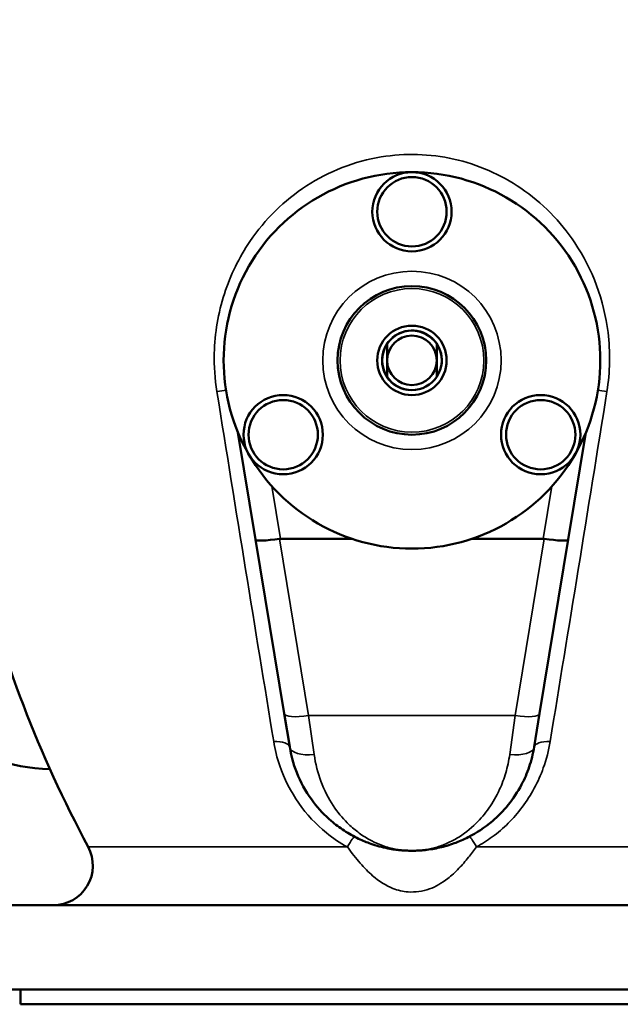
# Model space of a CAD drawing. Units: millimetres. Extents: x 0 to 2523, y 0 to 1782.
# Drawn here: x 1759 to 1880, y 899 to 1098 of the extents above; entities that cross this region are included whole.
import ezdxf

# ---------------------------------------------------------------- set-up
doc = ezdxf.new("R2010")
doc.units = ezdxf.units.MM
doc.header["$LTSCALE"] = 3
doc.layers.add('Sichtbar (ISO)', color=7, linetype='Continuous', lineweight=50)
doc.layers.add('Sichtbar schmal (ISO)', color=7, linetype='Continuous', lineweight=35)

msp = doc.modelspace()

# ---------------------------------------------------------------- linework, layer by layer
at = {"layer": 'Sichtbar (ISO)'}
for p, q in [((1802.92, 1014.27), (1806.48, 992.62)), ((1869.57, 992.62), (1873.13, 1014.27)), ((1806.48, 992.62), (1812.25, 957.49)), ((1811.51, 992.81), (1825.86, 992.81)), ((1850.19, 992.81), (1864.54, 992.81)), ((1863.8, 957.49), (1869.57, 992.62)), ((1813.36, 950.76), (1812.25, 957.49)), ((1863.8, 957.49), (1862.69, 950.76)), ((1728.03, 918.81), (1948.03, 918.81)), ((1728.03, 901.81), (1948.03, 901.81)), ((1759.03, 901.81), (1759.03, 898.81)), ((1759.03, 898.81), (1917.03, 898.81))]:
    msp.add_line(p, q, dxfattribs=at)
for centre, radius in [((1838.03, 1058.81), 8), ((1838.03, 1058.81), 7), ((1838.03, 1028.81), 15), ((1838.03, 1028.81), 7), ((1812.05, 1013.81), 8), ((1864.01, 1013.81), 8), ((1812.05, 1013.81), 7), ((1864.01, 1013.81), 7)]:
    msp.add_circle(centre, radius, dxfattribs=at)
for centre, radius, start, end in [((1993.36, 1048.81), 250.33, 151.8186, 169.9613), ((1838.03, 1028.81), 38, 90, 210), ((1838.03, 1028.81), 38, 330, 90), ((1838.03, 1028.81), 6, 33.5573, 146.4427), ((1838.03, 1028.81), 5, 0, 180), ((1838.03, 1028.81), 6, 146.4427, 213.5573), ((1838.03, 1028.81), 6, 326.4427, 33.5573), ((1838.03, 1028.81), 5, 180, 0), ((1838.03, 1028.81), 6, 213.5573, 326.4427), ((1838.03, 1028.81), 38, 210, 330), ((1993.36, 1048.81), 250.33, 193.7833, 208.1814), ((1765.53, 981.31), 35, 192.3736, 269.0912), ((1765.65, 926.81), 8, 270, 28.1814)]:
    msp.add_arc(centre, radius, start, end, dxfattribs=at)
for centre, major_axis, ratio, start_param, end_param in [((1811.41, 993.43), (4.93, 0.81), 0.121207, 3.141593, 4.673148), ((1814.81, 972.76), (-3.51, 20.04), 0.245601, 6.24018, 6.279421), ((1861.24, 972.76), (3.51, 20.04), 0.245601, 0.003765, 0.043005), ((1864.64, 993.43), (4.93, -0.81), 0.121207, 4.75163, 6.283185)]:
    msp.add_ellipse(centre, major_axis=major_axis, ratio=ratio, start_param=start_param, end_param=end_param, dxfattribs=at)
for points in [[(1833.03, 1032.13), (1833.03, 1030.32), (1833.03, 1028.81)], [(1843.03, 1028.81), (1843.03, 1030.32), (1843.03, 1032.13)], [(1833.03, 1028.81), (1833.03, 1027.3), (1833.03, 1025.5)], [(1843.03, 1025.5), (1843.03, 1027.3), (1843.03, 1028.81)]]:
    msp.add_rational_spline(points, [1, 1.04880884817, 1], degree=2, dxfattribs=at)
msp.add_open_spline([(1813.36, 950.76), (1813.7, 948.66), (1814.3, 946.69), (1815.92, 942.94), (1816.98, 941.18), (1819.26, 938.2), (1820.45, 936.95), (1822.57, 935.13), (1823.44, 934.48), (1825.3, 933.27), (1826.28, 932.72), (1828.09, 931.86), (1828.9, 931.52), (1830.29, 931.03), (1830.86, 930.85), (1832.02, 930.54), (1832.6, 930.4), (1833.66, 930.19), (1834.12, 930.11), (1834.95, 930), (1835.31, 929.96), (1835.95, 929.9), (1836.23, 929.88), (1836.7, 929.85), (1836.9, 929.84), (1837.31, 929.82), (1837.53, 929.82), (1837.92, 929.81), (1838.06, 929.81), (1838.39, 929.81), (1838.56, 929.82), (1839.11, 929.83), (1839.44, 929.85), (1840.08, 929.89), (1840.38, 929.92), (1841.19, 930.01), (1841.69, 930.08), (1842.67, 930.24), (1843.14, 930.34), (1844.61, 930.67), (1845.59, 930.96), (1847.51, 931.66), (1848.45, 932.07), (1851.08, 933.4), (1852.72, 934.48), (1855.4, 936.77), (1856.47, 937.86), (1858.45, 940.31), (1859.36, 941.67), (1860.74, 944.29), (1861.26, 945.48), (1862.12, 948.01), (1862.46, 949.36), (1862.69, 950.76)], degree=3, knots=[-7.818156, -7.818156, -7.818156, -7.818156, -7.244237, -7.244237, -6.615301, -6.615301, -6.040289, -6.040289, -5.656922, -5.656922, -5.252299, -5.252299, -4.924698, -4.924698, -4.699796, -4.699796, -4.472596, -4.472596, -4.297828, -4.297828, -4.16339, -4.16339, -4.062122, -4.062122, -3.994117, -3.994117, -3.928509, -3.928509, -3.89604, -3.89604, -3.848079, -3.848079, -3.731699, -3.731699, -3.61532, -3.61532, -3.429358, -3.429358, -3.243397, -3.243397, -2.865526, -2.865526, -2.487654, -2.487654, -1.787319, -1.787319, -1.275806, -1.275806, -0.764289, -0.764289, -0.382147, -0.382147, 0, 0, 0, 0], dxfattribs=at)
at = {"layer": 'Sichtbar schmal (ISO)'}
for p, q in [((1811.51, 992.81), (1809.77, 1003.4)), ((1866.28, 1003.4), (1864.54, 992.81)), ((1817.18, 957.09), (1811.32, 992.8)), ((1864.74, 992.8), (1858.87, 957.09)), ((1817.18, 957.09), (1818.29, 949.27)), ((1858.87, 957.09), (1817.18, 957.09)), ((1857.76, 949.27), (1858.87, 957.09)), ((1772.7, 930.59), (1825, 930.59)), ((1851.05, 930.59), (1903.35, 930.59))]:
    msp.add_line(p, q, dxfattribs=at)
for radius in [18, 14.5]:
    msp.add_circle((1838.03, 1028.81), radius, dxfattribs=at)
msp.add_arc((1838.03, 1028.81), 6.1, 350, 260, dxfattribs=at)
for centre, major_axis, ratio, start_param, end_param in [((1796.58, 1022), (-4.93, -0.81), 0.039669, 3.785032, 4.2684), ((1879.47, 1022), (4.93, -0.81), 0.039669, 2.014785, 2.498154), ((1817.18, 958.3), (-4.93, -0.81), 0.238904, 0, 1.531556), ((1858.87, 958.3), (4.93, -0.81), 0.238904, 4.75163, 6.283185), ((1808.42, 949.95), (4.93, 0.81), 0.356427, 0, 1.160264), ((1818.29, 951.57), (-4.93, -0.81), 0.454246, 0, 1.496285), ((1857.76, 951.57), (4.93, -0.81), 0.454246, 4.7869, 6.283185), ((1867.63, 949.95), (-4.93, 0.81), 0.356427, 5.122922, 6.283185), ((1824.12, 928.23), (2.32, 4.43), 0.072909, 0, 1.047269), ((1851.93, 928.23), (-2.32, 4.43), 0.072909, 5.235916, 6.283185)]:
    msp.add_ellipse(centre, major_axis=major_axis, ratio=ratio, start_param=start_param, end_param=end_param, dxfattribs=at)
for points, knots in [([(1877.38, 1022.53), (1878.01, 1026.47), (1878.08, 1030.49), (1876.79, 1040.95), (1874.46, 1047.21), (1867.99, 1056.89), (1864.3, 1060.64), (1855.94, 1066.34), (1851.31, 1068.37), (1841.67, 1070.52), (1836.67, 1070.67), (1826.46, 1069.01), (1821.3, 1067), (1812.27, 1061.13), (1808.38, 1057.29), (1803.15, 1049.59), (1801.4, 1046.02), (1798.93, 1038.39), (1798.24, 1034.32), (1798.09, 1027.65), (1798.26, 1025.07), (1798.67, 1022.53)], [-14.71047, -14.71047, -14.71047, -14.71047, -13.487724, -13.487724, -11.459642, -11.459642, -9.822464, -9.822464, -8.250651, -8.250651, -6.69904, -6.69904, -4.982615, -4.982615, -3.284263, -3.284263, -2.050503, -2.050503, -0.788655, -0.788655, 0, 0, 0, 0]), ([(1798.67, 1022.53), (1800.61, 1010.46), (1802.55, 998.44), (1806.38, 974.79), (1808.28, 963.16), (1810.13, 951.88)], [-7.488107, -7.488107, -7.488107, -7.488107, -3.744054, -3.744054, 0, 0, 0, 0]), ([(1865.92, 951.88), (1867.77, 963.16), (1869.67, 974.79), (1873.5, 998.44), (1875.44, 1010.46), (1877.38, 1022.53)], [-7.488107, -7.488107, -7.488107, -7.488107, -3.744054, -3.744054, 0, 0, 0, 0]), ([(1810.13, 951.88), (1810.4, 950.23), (1810.81, 948.59), (1812.26, 944.32), (1813.56, 941.75), (1816.76, 937.17), (1818.64, 935.14), (1822.09, 932.36), (1823.51, 931.4), (1825, 930.59)], [-2.854755, -2.854755, -2.854755, -2.854755, -2.307029, -2.307029, -1.400076, -1.400076, -0.538491, -0.538491, 0, 0, 0, 0]), ([(1851.05, 930.59), (1852.15, 931.19), (1853.21, 931.86), (1856.52, 934.29), (1858.57, 936.33), (1862.1, 941.03), (1863.53, 943.73), (1865.17, 948.28), (1865.63, 950.08), (1865.92, 951.88)], [-2.85474, -2.85474, -2.85474, -2.85474, -2.457936, -2.457936, -1.557935, -1.557935, -0.599206, -0.599206, 0, 0, 0, 0]), ([(1857.76, 949.27), (1857.58, 947.97), (1857.3, 946.72), (1856.61, 944.37), (1856.2, 943.26), (1855.1, 940.83), (1854.37, 939.57), (1852.78, 937.29), (1851.92, 936.28), (1849.78, 934.15), (1848.47, 933.15), (1846.37, 931.91), (1845.61, 931.53), (1844.08, 930.88), (1843.29, 930.61), (1842.12, 930.3), (1841.74, 930.21), (1840.96, 930.06), (1840.56, 930), (1839.91, 929.92), (1839.67, 929.89), (1839.16, 929.85), (1838.89, 929.83), (1838.45, 929.82), (1838.31, 929.82), (1838.05, 929.81), (1837.94, 929.81), (1837.63, 929.82), (1837.46, 929.82), (1837.13, 929.84), (1836.97, 929.85), (1836.59, 929.87), (1836.36, 929.89), (1835.85, 929.95), (1835.56, 929.99), (1834.9, 930.1), (1834.53, 930.17), (1833.69, 930.36), (1833.22, 930.49), (1832.3, 930.78), (1831.84, 930.95), (1830.73, 931.4), (1830.07, 931.71), (1828.63, 932.51), (1827.84, 933.02), (1826.36, 934.15), (1825.66, 934.76), (1823.97, 936.45), (1823.01, 937.61), (1821.19, 940.37), (1820.34, 942.01), (1819.05, 945.49), (1818.57, 947.32), (1818.29, 949.27)], [0, 0, 0, 0, 0.382147, 0.382147, 0.764289, 0.764289, 1.275806, 1.275806, 1.787319, 1.787319, 2.487654, 2.487654, 2.865526, 2.865526, 3.243397, 3.243397, 3.429358, 3.429358, 3.61532, 3.61532, 3.731699, 3.731699, 3.848079, 3.848079, 3.89604, 3.89604, 3.928509, 3.928509, 3.994117, 3.994117, 4.062122, 4.062122, 4.16339, 4.16339, 4.297828, 4.297828, 4.472596, 4.472596, 4.699796, 4.699796, 4.924698, 4.924698, 5.252299, 5.252299, 5.656922, 5.656922, 6.040289, 6.040289, 6.615301, 6.615301, 7.244237, 7.244237, 7.818156, 7.818156, 7.818156, 7.818156]), ([(1825, 930.59), (1825.89, 929.39), (1826.74, 928.29), (1828.42, 926.35), (1829.25, 925.51), (1831.42, 923.63), (1832.78, 922.77), (1835.19, 921.83), (1836.22, 921.59), (1838.7, 921.4), (1840.16, 921.6), (1842.82, 922.56), (1844.05, 923.26), (1846.01, 924.79), (1846.77, 925.48), (1848.16, 926.95), (1848.8, 927.69), (1849.97, 929.15), (1850.5, 929.85), (1851.05, 930.59)], [-2.921911, -2.921911, -2.921911, -2.921911, -2.62865, -2.62865, -2.33539, -2.33539, -1.870868, -1.870868, -1.541374, -1.541374, -1.08355, -1.08355, -0.669057, -0.669057, -0.403293, -0.403293, -0.179837, -0.179837, 0, 0, 0, 0])]:
    msp.add_open_spline(points, degree=3, knots=knots, dxfattribs=at)

doc.saveas('drawing.dxf')
